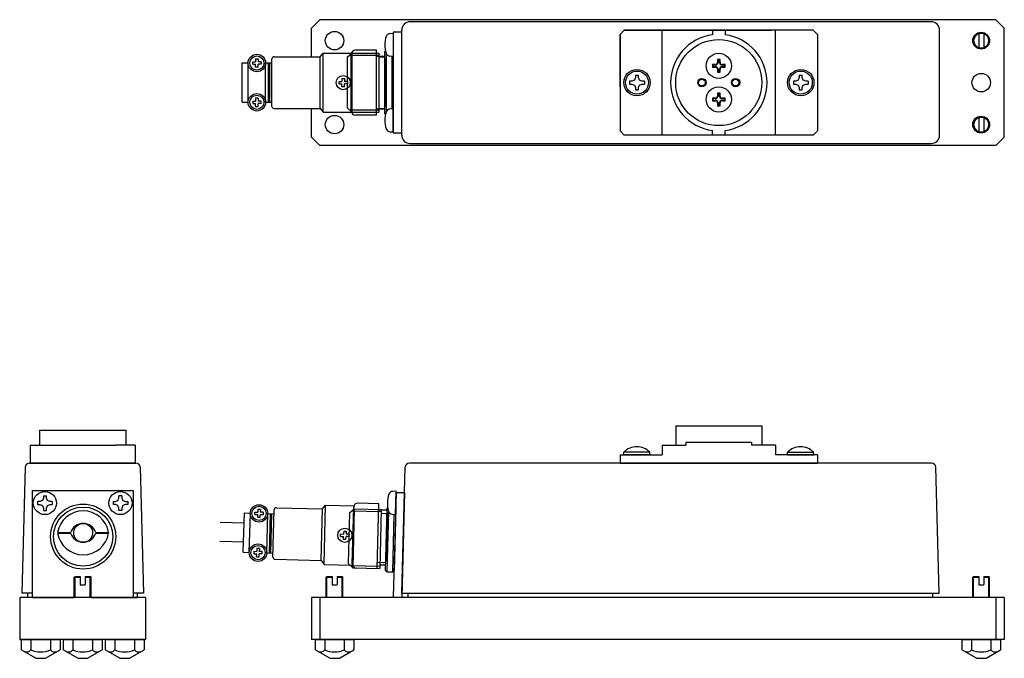
# Model space of a CAD drawing. Extents: x 9 to 243, y 12 to 164.
import ezdxf

# ---------------------------------------------------------------- set-up
doc = ezdxf.new("R2010")
doc.units = 0
doc.header["$LTSCALE"] = 10
doc.layers.get('0').update_dxf_attribs({"linetype": 'CONTINUOUS'})

msp = doc.modelspace()

# ---------------------------------------------------------------- linework, layer by layer
at = {"ltscale": 0.25}
for p, q in [((80.49, 164.12), (78.49, 162.12)), ((78.49, 155.27), (78.49, 162.12)), ((241.49, 164.12), (80.49, 164.12)), ((226.09, 163.62), (101.99, 163.62)), ((241.49, 164.12), (243.49, 162.12)), ((243.49, 136.12), (243.49, 162.12)), ((99.99, 136.62), (99.99, 161.62)), ((99.99, 136.62), (99.99, 160.87)), ((152.99, 161.62), (151.99, 160.62)), ((151.99, 148.12), (151.99, 160.62)), ((151.99, 160.62), (151.99, 137.62)), ((152.99, 161.62), (187.99, 161.62)), ((197.99, 161.62), (152.99, 161.62)), ((161.99, 136.62), (161.99, 161.62)), ((188.99, 136.62), (188.99, 161.62)), ((198.99, 160.62), (197.99, 161.62)), ((198.99, 160.62), (198.99, 137.62)), ((228.09, 136.62), (228.09, 161.62)), ((237.39, 161.03), (237.39, 157.21)), ((238.59, 161.03), (238.59, 157.21)), ((99.99, 157.12), (99.99, 159.12)), ((198.99, 150.12), (198.99, 137.62)), ((78.49, 136.12), (78.49, 142.97)), ((237.39, 141.03), (237.39, 137.21)), ((238.59, 141.03), (238.59, 137.21)), ((78.49, 136.12), (80.49, 134.12)), ((97.99, 137.12), (99.99, 137.12)), ((152.99, 136.62), (151.99, 137.62)), ((197.99, 136.62), (152.99, 136.62)), ((197.99, 136.62), (198.99, 137.62)), ((197.99, 136.62), (198.99, 137.62)), ((243.49, 136.12), (241.49, 134.12)), ((241.49, 134.12), (80.49, 134.12)), ((101.99, 134.62), (226.09, 134.62)), ((13.76, 66.35), (34.26, 66.35)), ((13.76, 66.35), (13.76, 62.76)), ((13.76, 66.35), (34.26, 66.35)), ((34.26, 66.35), (34.26, 62.75)), ((165.24, 67.35), (185.74, 67.35)), ((165.24, 67.35), (165.24, 62.75)), ((165.24, 67.35), (185.74, 67.35)), ((185.74, 67.35), (185.74, 62.75)), ((13.76, 63.85), (13.76, 62.85)), ((34.26, 64.35), (34.26, 62.76)), ((34.26, 64.35), (34.26, 62.76)), ((165.24, 64.85), (165.24, 62.85)), ((167.69, 63.45), (167.69, 62.75)), ((167.69, 63.45), (183.29, 63.45)), ((183.29, 63.45), (183.29, 62.75)), ((185.74, 65.35), (185.74, 62.75)), ((185.74, 65.35), (185.74, 62.75)), ((11.51, 62.76), (31.81, 62.76)), ((11.51, 62.76), (11.51, 58.46)), ((36.51, 62.76), (31.81, 62.76)), ((36.51, 62.76), (36.51, 58.46)), ((152.84, 60.45), (152.9, 61.05)), ((159.14, 60.45), (159.09, 61.05)), ((161.99, 62.75), (167.69, 62.75)), ((161.99, 62.75), (161.99, 60.45)), ((163.49, 62.75), (163.49, 62.75)), ((188.99, 62.75), (183.29, 62.75)), ((188.99, 62.75), (188.99, 60.45)), ((191.84, 60.45), (191.9, 61.05)), ((198.14, 60.45), (198.09, 61.05)), ((151.99, 60.45), (151.99, 58.45)), ((151.99, 60.45), (161.99, 60.45)), ((198.99, 60.45), (188.99, 60.45)), ((198.99, 60.45), (198.99, 58.45)), ((198.99, 60.45), (198.99, 58.45)), ((10.33, 57.48), (9.54, 27.45)), ((11.33, 58.46), (36.7, 58.46)), ((36.51, 58.46), (11.51, 58.46)), ((34.04, 58.46), (12.8, 58.46)), ((37.7, 57.48), (38.49, 27.45)), ((100.02, 27.45), (100.81, 57.48)), ((151.99, 58.45), (198.99, 58.45)), ((227.97, 27.45), (227.18, 57.48)), ((12.01, 51.95), (36.01, 51.95)), ((12.01, 51.95), (12.01, 30.87)), ((36.01, 51.95), (36.01, 26.45)), ((98.65, 51.5), (97.99, 26.51)), ((98.65, 51.5), (100.65, 51.45)), ((100.65, 51.45), (99.99, 26.45)), ((12.01, 30.87), (12.01, 26.45)), ((22.01, 31.25), (22.21, 31.45)), ((22.01, 26.45), (22.01, 31.25)), ((22.01, 31.25), (23.41, 31.25)), ((22.21, 26.45), (22.21, 31.45)), ((22.21, 31.45), (23.41, 31.45)), ((23.41, 31.45), (23.41, 29.55)), ((24.61, 31.45), (25.81, 31.45)), ((24.61, 31.45), (24.61, 29.55)), ((24.61, 31.25), (26.01, 31.25)), ((25.81, 26.45), (25.81, 31.45)), ((26.01, 31.25), (25.81, 31.45)), ((26.01, 26.45), (26.01, 31.25)), ((81.99, 31.25), (82.19, 31.45)), ((81.99, 26.45), (81.99, 31.25)), ((81.99, 31.25), (83.39, 31.25)), ((82.19, 26.45), (82.19, 31.45)), ((82.19, 31.45), (83.39, 31.45)), ((83.39, 31.45), (83.39, 29.55)), ((84.59, 31.45), (85.79, 31.45)), ((84.59, 31.45), (84.59, 29.55)), ((84.59, 31.25), (85.99, 31.25)), ((85.79, 26.45), (85.79, 31.45)), ((85.99, 31.25), (85.79, 31.45)), ((85.99, 26.45), (85.99, 31.25)), ((235.99, 31.25), (236.19, 31.45)), ((235.99, 26.45), (235.99, 31.25)), ((235.99, 31.25), (237.39, 31.25)), ((236.19, 26.45), (236.19, 31.45)), ((236.19, 31.45), (237.39, 31.45)), ((237.39, 31.45), (237.39, 29.55)), ((238.59, 31.45), (239.79, 31.45)), ((238.59, 31.45), (238.59, 29.55)), ((238.59, 31.25), (239.99, 31.25)), ((239.79, 26.45), (239.79, 31.45)), ((239.99, 31.25), (239.79, 31.45)), ((239.99, 26.45), (239.99, 31.25)), ((23.51, 29.45), (24.51, 29.45)), ((83.49, 29.45), (84.49, 29.45)), ((237.49, 29.45), (238.49, 29.45)), ((12.01, 27.45), (9.54, 27.45)), ((10.99, 26.45), (10.96, 27.45)), ((35.51, 26.45), (10.99, 26.45)), ((12.01, 26.45), (22.01, 26.45)), ((26.01, 26.45), (36.01, 26.45)), ((26.01, 26.45), (36.01, 26.45)), ((35.51, 26.45), (37.04, 26.45)), ((38.49, 27.45), (36.01, 27.45)), ((37.04, 26.45), (37.06, 27.45)), ((78.49, 26.45), (78.49, 16.45)), ((80.49, 26.45), (80.49, 16.45)), ((97.99, 26.51), (99.99, 26.45)), ((101.52, 26.45), (101.49, 27.45)), ((226.47, 26.45), (101.52, 26.45)), ((226.47, 26.45), (226.5, 27.45)), ((226.5, 27.45), (227.97, 27.45)), ((241.49, 26.45), (241.49, 16.45)), ((243.49, 26.45), (243.49, 16.45)), ((9.01, 16.45), (18.63, 16.45)), ((9.39, 16.45), (18.63, 16.45)), ((9.39, 16.45), (18.63, 16.45)), ((9.39, 16.45), (9.39, 13.95)), ((11.7, 16.45), (11.7, 13.95)), ((16.32, 16.45), (16.32, 13.95)), ((18.63, 16.45), (18.63, 13.95)), ((19.39, 16.45), (28.63, 16.45)), ((19.39, 16.45), (28.63, 16.45)), ((19.39, 16.45), (19.39, 13.95)), ((21.7, 16.45), (21.7, 13.95)), ((26.32, 16.45), (26.32, 13.95)), ((28.63, 16.45), (28.63, 13.95)), ((29.39, 16.45), (38.63, 16.45)), ((29.39, 16.45), (38.63, 16.45)), ((29.39, 16.45), (39.01, 16.45)), ((29.39, 16.45), (29.39, 13.95)), ((31.7, 16.45), (31.7, 13.95)), ((36.32, 16.45), (36.32, 13.95)), ((38.63, 16.45), (38.63, 13.95)), ((79.37, 16.45), (88.61, 16.45)), ((79.37, 16.45), (79.37, 13.95)), ((81.68, 16.45), (81.68, 13.95)), ((86.3, 16.45), (86.3, 13.95)), ((88.61, 16.45), (88.61, 13.95)), ((233.37, 16.45), (242.61, 16.45)), ((233.37, 16.45), (233.37, 13.95)), ((235.68, 16.45), (235.68, 13.95)), ((240.3, 16.45), (240.3, 13.95)), ((242.61, 16.45), (242.61, 13.95)), ((12.86, 11.95), (9.39, 13.95)), ((12.86, 11.95), (15.17, 11.95)), ((15.17, 11.95), (18.63, 13.95)), ((22.86, 11.95), (19.39, 13.95)), ((22.86, 11.95), (25.17, 11.95)), ((25.17, 11.95), (28.63, 13.95)), ((32.86, 11.95), (29.39, 13.95)), ((32.86, 11.95), (35.17, 11.95)), ((35.17, 11.95), (38.63, 13.95)), ((82.84, 11.95), (79.37, 13.95)), ((82.84, 11.95), (85.15, 11.95)), ((85.15, 11.95), (88.61, 13.95)), ((236.84, 11.95), (233.37, 13.95)), ((236.84, 11.95), (239.15, 11.95)), ((239.15, 11.95), (242.61, 13.95))]:
    msp.add_line(p, q, dxfattribs=at)
for p, q in [((97.19, 160.83), (97.99, 160.87)), ((97.99, 160.87), (97.99, 155.37)), ((65.2, 154.79), (65.8, 154.79)), ((65.2, 154.79), (65.2, 154.09)), ((65.8, 154.79), (65.8, 154.09)), ((69.09, 143.47), (69.09, 154.77)), ((69.59, 155.27), (80.59, 155.27)), ((80.59, 155.27), (81.3, 156.17)), ((80.59, 142.97), (80.59, 155.27)), ((81.3, 142.07), (81.3, 156.17)), ((81.3, 156.17), (87.99, 156.17)), ((86.99, 155.16), (88.14, 156.12)), ((86.99, 155.16), (86.99, 143.08)), ((87.57, 155.64), (94.56, 155.64)), ((87.99, 142.37), (87.99, 155.87)), ((88.14, 156.12), (94.56, 156.12)), ((88.14, 156.12), (88.14, 142.12)), ((93.99, 156.87), (88.99, 156.87)), ((93.99, 141.37), (93.99, 156.87)), ((93.99, 155.42), (95.49, 155.42)), ((94.56, 156.12), (94.56, 142.12)), ((94.56, 155.25), (95.99, 155.25)), ((96.14, 156.71), (95.99, 156.57)), ((95.99, 141.67), (95.99, 156.57)), ((95.99, 154.92), (95.99, 143.32)), ((96.29, 156.09), (96.29, 142.14)), ((97.99, 155.37), (97.19, 155.41)), ((97.69, 142.85), (97.69, 155.38)), ((97.99, 156.57), (97.99, 141.67)), ((61.99, 153.81), (63.42, 153.81)), ((61.99, 144.43), (61.99, 153.81)), ((63.42, 144.49), (63.42, 153.75)), ((64.5, 154.09), (65.2, 154.09)), ((64.5, 153.49), (64.5, 154.09)), ((64.5, 153.49), (65.2, 153.49)), ((65.2, 152.79), (65.2, 153.49)), ((65.8, 152.79), (65.2, 152.79)), ((66.5, 154.09), (65.8, 154.09)), ((66.5, 153.49), (65.8, 153.49)), ((65.8, 152.79), (65.8, 153.49)), ((65.8, 152.79), (65.8, 153.49)), ((66.5, 154.09), (66.5, 153.49)), ((67.58, 153.81), (69.09, 153.81)), ((67.58, 144.43), (67.58, 153.79)), ((68.18, 153.81), (68.18, 144.43)), ((68.55, 144.43), (68.55, 153.81)), ((174.69, 153.42), (173.99, 153.42)), ((173.99, 153.42), (173.99, 152.82)), ((174.12, 153.3), (173.99, 153.42)), ((174.12, 152.94), (173.99, 152.82)), ((173.99, 152.82), (174.69, 152.82)), ((174.69, 153.3), (174.12, 153.3)), ((174.12, 153.3), (174.12, 152.94)), ((174.12, 152.94), (174.69, 152.94)), ((175.19, 154.62), (175.19, 153.92)), ((175.79, 154.62), (175.19, 154.62)), ((175.32, 154.5), (175.19, 154.62)), ((175.67, 154.5), (175.32, 154.5)), ((175.32, 154.5), (175.32, 153.92)), ((175.67, 154.5), (175.79, 154.62)), ((175.67, 153.92), (175.67, 154.5)), ((175.79, 153.92), (175.79, 154.62)), ((176.99, 153.42), (176.29, 153.42)), ((176.87, 153.3), (176.29, 153.3)), ((176.29, 152.94), (176.87, 152.94)), ((176.29, 152.82), (176.99, 152.82)), ((176.87, 153.3), (176.99, 153.42)), ((176.87, 152.94), (176.87, 153.3)), ((176.87, 152.94), (176.99, 152.82)), ((176.99, 152.82), (176.99, 153.42)), ((85.76, 150.12), (86.36, 150.12)), ((85.76, 150.12), (85.76, 149.42)), ((86.36, 150.12), (86.36, 149.42)), ((155.67, 150.31), (155.43, 149.71)), ((155.67, 150.87), (156.37, 150.87)), ((155.67, 150.87), (155.67, 150.31)), ((156.37, 150.31), (156.37, 150.87)), ((156.62, 149.71), (156.37, 150.31)), ((175.19, 152.32), (175.19, 151.62)), ((175.32, 151.74), (175.19, 151.62)), ((175.19, 151.62), (175.79, 151.62)), ((175.32, 152.32), (175.32, 151.74)), ((175.32, 151.74), (175.67, 151.74)), ((175.67, 151.74), (175.67, 152.32)), ((175.67, 151.74), (175.79, 151.62)), ((175.79, 151.62), (175.79, 152.32)), ((194.67, 150.31), (194.43, 149.71)), ((194.67, 150.87), (195.37, 150.87)), ((194.67, 150.87), (194.67, 150.31)), ((195.37, 150.31), (195.37, 150.87)), ((195.62, 149.71), (195.37, 150.31)), ((85.06, 148.82), (85.06, 149.42)), ((85.06, 149.42), (85.76, 149.42)), ((85.06, 148.82), (85.76, 148.82)), ((85.76, 148.12), (85.76, 148.82)), ((86.36, 148.12), (85.76, 148.12)), ((87.06, 149.42), (86.36, 149.42)), ((87.06, 148.82), (86.36, 148.82)), ((86.36, 148.12), (86.36, 148.82)), ((86.36, 148.12), (86.36, 148.82)), ((87.06, 149.42), (87.06, 148.82)), ((154.27, 149.47), (154.27, 148.77)), ((154.83, 149.47), (154.27, 149.47)), ((154.27, 148.77), (154.83, 148.77)), ((155.43, 149.71), (154.83, 149.47)), ((154.83, 148.77), (155.43, 148.52)), ((155.43, 148.52), (155.67, 147.93)), ((155.67, 147.93), (155.67, 147.37)), ((156.37, 147.93), (156.62, 148.52)), ((156.37, 147.37), (156.37, 147.93)), ((157.21, 149.47), (156.62, 149.71)), ((156.62, 148.52), (157.21, 148.77)), ((157.77, 149.47), (157.21, 149.47)), ((157.21, 148.77), (157.77, 148.77)), ((157.77, 149.47), (157.77, 148.77)), ((193.27, 149.47), (193.27, 148.77)), ((193.83, 149.47), (193.27, 149.47)), ((193.27, 148.77), (193.83, 148.77)), ((194.43, 149.71), (193.83, 149.47)), ((193.83, 148.77), (194.43, 148.52)), ((194.43, 148.52), (194.67, 147.93)), ((194.67, 147.93), (194.67, 147.37)), ((195.37, 147.93), (195.62, 148.52)), ((195.37, 147.37), (195.37, 147.93)), ((196.21, 149.47), (195.62, 149.71)), ((195.62, 148.52), (196.21, 148.77)), ((196.77, 149.47), (196.21, 149.47)), ((196.21, 148.77), (196.77, 148.77)), ((196.77, 149.47), (196.77, 148.77)), ((65.2, 145.44), (65.2, 144.74)), ((65.8, 145.44), (65.2, 145.44)), ((65.8, 145.44), (65.8, 144.74)), ((65.8, 145.44), (65.8, 144.74)), ((155.67, 147.37), (156.37, 147.37)), ((174.69, 145.42), (173.99, 145.42)), ((173.99, 145.42), (173.99, 144.82)), ((174.12, 145.3), (173.99, 145.42)), ((175.19, 146.62), (175.19, 145.92)), ((175.79, 146.62), (175.19, 146.62)), ((175.32, 146.5), (175.19, 146.62)), ((175.67, 146.5), (175.32, 146.5)), ((175.32, 146.5), (175.32, 145.92)), ((175.67, 146.5), (175.79, 146.62)), ((175.67, 145.92), (175.67, 146.5)), ((175.79, 145.92), (175.79, 146.62)), ((176.99, 145.42), (176.29, 145.42)), ((176.87, 145.3), (176.99, 145.42)), ((176.99, 144.82), (176.99, 145.42)), ((194.67, 147.37), (195.37, 147.37)), ((61.99, 144.43), (63.42, 144.43)), ((64.5, 144.74), (64.5, 144.14)), ((64.5, 144.74), (65.2, 144.74)), ((64.5, 144.14), (65.2, 144.14)), ((65.2, 143.44), (65.2, 144.14)), ((65.2, 143.44), (65.8, 143.44)), ((66.5, 144.74), (65.8, 144.74)), ((65.8, 143.44), (65.8, 144.14)), ((66.5, 144.14), (65.8, 144.14)), ((66.5, 144.14), (66.5, 144.74)), ((67.58, 144.43), (69.09, 144.43)), ((86.99, 143.08), (88.14, 142.12)), ((174.12, 144.94), (173.99, 144.82)), ((173.99, 144.82), (174.69, 144.82)), ((174.69, 145.3), (174.12, 145.3)), ((174.12, 145.3), (174.12, 144.94)), ((174.12, 144.94), (174.69, 144.94)), ((175.19, 144.32), (175.19, 143.62)), ((175.32, 143.74), (175.19, 143.62)), ((175.19, 143.62), (175.79, 143.62)), ((175.32, 144.32), (175.32, 143.74)), ((175.32, 143.74), (175.67, 143.74)), ((175.67, 143.74), (175.67, 144.32)), ((175.67, 143.74), (175.79, 143.62)), ((175.79, 143.62), (175.79, 144.32)), ((176.87, 145.3), (176.29, 145.3)), ((176.29, 144.94), (176.87, 144.94)), ((176.29, 144.82), (176.99, 144.82)), ((176.87, 144.94), (176.87, 145.3)), ((176.87, 144.94), (176.99, 144.82)), ((69.59, 142.97), (80.59, 142.97)), ((80.59, 142.97), (81.3, 142.07)), ((81.3, 142.07), (87.99, 142.07)), ((87.57, 142.6), (94.56, 142.6)), ((88.14, 142.12), (94.56, 142.12)), ((93.99, 141.37), (88.99, 141.37)), ((95.49, 142.82), (93.99, 142.82)), ((94.56, 142.99), (95.99, 142.99)), ((96.14, 141.53), (95.99, 141.67)), ((97.99, 142.87), (97.19, 142.83)), ((97.99, 137.37), (97.99, 142.87)), ((97.19, 137.41), (97.99, 137.37)), ((159.09, 61.05), (152.9, 61.05)), ((191.9, 61.05), (198.09, 61.05)), ((159.14, 60.45), (152.84, 60.45)), ((191.84, 60.45), (198.14, 60.45)), ((226.18, 58.45), (101.81, 58.45)), ((98.66, 51.75), (97.85, 51.73)), ((98.51, 46.25), (98.66, 51.75)), ((13.26, 49.3), (13.26, 48.6)), ((13.82, 49.3), (13.26, 49.3)), ((14.42, 49.55), (13.82, 49.3)), ((14.66, 50.14), (14.42, 49.55)), ((14.66, 50.7), (15.36, 50.7)), ((14.66, 50.7), (14.66, 50.14)), ((15.36, 50.14), (15.36, 50.7)), ((15.61, 49.55), (15.36, 50.14)), ((16.2, 49.3), (15.61, 49.55)), ((16.76, 49.3), (16.2, 49.3)), ((16.76, 49.3), (16.76, 48.6)), ((31.26, 49.3), (31.26, 48.6)), ((31.26, 49.3), (31.82, 49.3)), ((31.82, 49.3), (32.42, 49.55)), ((32.42, 49.55), (32.66, 50.14)), ((33.36, 50.7), (32.66, 50.7)), ((32.66, 50.14), (32.66, 50.7)), ((33.36, 50.7), (33.36, 50.14)), ((33.36, 50.14), (33.61, 49.55)), ((33.61, 49.55), (34.2, 49.3)), ((34.2, 49.3), (34.76, 49.3)), ((34.76, 49.3), (34.76, 48.6)), ((13.26, 48.6), (13.82, 48.6)), ((13.82, 48.6), (14.42, 48.36)), ((14.42, 48.36), (14.66, 47.76)), ((14.66, 47.76), (14.66, 47.2)), ((14.66, 47.2), (15.36, 47.2)), ((15.36, 47.76), (15.61, 48.36)), ((15.36, 47.2), (15.36, 47.76)), ((15.61, 48.36), (16.2, 48.6)), ((16.2, 48.6), (16.76, 48.6)), ((31.82, 48.6), (31.26, 48.6)), ((32.42, 48.36), (31.82, 48.6)), ((32.66, 47.76), (32.42, 48.36)), ((32.66, 47.2), (32.66, 47.76)), ((33.36, 47.2), (32.66, 47.2)), ((33.61, 48.36), (33.36, 47.76)), ((33.36, 47.76), (33.36, 47.2)), ((34.2, 48.6), (33.61, 48.36)), ((34.76, 48.6), (34.2, 48.6)), ((65.74, 47.48), (65.72, 46.78)), ((65.74, 47.48), (66.34, 47.47)), ((66.34, 47.47), (66.32, 46.77)), ((69.33, 36.06), (69.63, 47.36)), ((70.14, 47.84), (81.13, 47.56)), ((80.81, 35.26), (81.13, 47.56)), ((81.13, 47.56), (81.87, 48.44)), ((81.5, 34.34), (81.87, 48.44)), ((81.87, 48.44), (88.56, 48.26)), ((87.52, 46.62), (88.69, 47.55)), ((88.1, 47.08), (95.09, 46.9)), ((88.2, 34.47), (88.55, 47.96)), ((88.69, 47.55), (88.32, 33.55)), ((88.69, 47.55), (95.1, 47.38)), ((94.57, 48.8), (89.58, 48.94)), ((94.17, 33.31), (94.57, 48.8)), ((94.54, 47.36), (96.04, 47.32)), ((95.1, 47.38), (94.74, 33.39)), ((96.16, 32.9), (96.55, 47.79)), ((96.83, 47.02), (96.45, 32.59)), ((96.65, 47.89), (96.55, 47.79)), ((98.55, 47.74), (98.16, 32.85)), ((62.26, 37.21), (62.51, 46.58)), ((62.51, 46.58), (63.94, 46.54)), ((63.69, 37.23), (63.94, 46.49)), ((65, 46.2), (65.02, 46.8)), ((65, 46.2), (65.7, 46.18)), ((65.02, 46.8), (65.72, 46.78)), ((65.69, 45.48), (65.7, 46.18)), ((66.29, 45.47), (65.69, 45.48)), ((66.29, 45.47), (66.3, 46.17)), ((66.29, 45.47), (66.3, 46.17)), ((67, 46.15), (66.3, 46.17)), ((67.02, 46.75), (66.32, 46.77)), ((67.02, 46.75), (67, 46.15)), ((67.84, 37.06), (68.09, 46.42)), ((68.09, 46.44), (69.61, 46.4)), ((68.69, 46.42), (68.44, 37.05)), ((68.82, 37.04), (69.07, 46.41)), ((87.52, 46.62), (87.2, 34.55)), ((95.08, 46.51), (96.52, 46.47)), ((96.53, 46.8), (96.22, 35.21)), ((97.71, 46.31), (98.51, 46.25)), ((97.85, 32.55), (98.21, 46.27)), ((86.17, 42.27), (86.15, 41.57)), ((86.17, 42.27), (86.77, 42.26)), ((86.77, 42.26), (86.75, 41.56)), ((85.43, 40.99), (85.45, 41.59)), ((85.43, 40.99), (86.13, 40.97)), ((85.45, 41.59), (86.15, 41.57)), ((86.12, 40.27), (86.13, 40.97)), ((86.72, 40.26), (86.12, 40.27)), ((86.72, 40.26), (86.73, 40.96)), ((86.72, 40.26), (86.73, 40.96)), ((87.43, 40.94), (86.73, 40.96)), ((87.45, 41.54), (86.75, 41.56)), ((87.45, 41.54), (87.43, 40.94)), ((65.49, 38.14), (65.48, 37.44)), ((66.09, 38.12), (65.49, 38.14)), ((66.09, 38.12), (66.08, 37.42)), ((66.09, 38.12), (66.08, 37.42)), ((62.26, 37.21), (63.69, 37.17)), ((64.78, 37.46), (64.76, 36.86)), ((64.76, 36.86), (65.46, 36.84)), ((64.78, 37.46), (65.48, 37.44)), ((65.44, 36.14), (65.46, 36.84)), ((65.44, 36.14), (66.04, 36.12)), ((66.04, 36.12), (66.06, 36.82)), ((66.76, 36.81), (66.06, 36.82)), ((66.77, 37.4), (66.08, 37.42)), ((66.76, 36.81), (66.77, 37.4)), ((67.84, 37.06), (69.36, 37.02)), ((69.82, 35.55), (80.81, 35.26)), ((80.81, 35.26), (81.5, 34.34)), ((81.5, 34.34), (88.19, 34.16)), ((87.2, 34.55), (88.32, 33.55)), ((87.76, 34.05), (94.75, 33.87)), ((88.32, 33.55), (94.74, 33.39)), ((94.17, 33.31), (89.17, 33.44)), ((95.71, 34.72), (94.21, 34.76)), ((94.76, 34.25), (96.2, 34.22)), ((96.45, 32.59), (96.16, 32.9)), ((97.85, 32.55), (98.16, 32.85)), ((96.45, 32.59), (97.85, 32.55)), ((243.49, 26.45), (78.49, 26.45)), ((243.49, 16.45), (78.49, 16.45))]:
    msp.add_line(p, q)
at = {"ltscale": 0.5}
for p, q in [((99.99, 161.12), (97.99, 161.12)), ((97.99, 161.12), (97.99, 137.12)), ((99.99, 137.12), (99.99, 161.12)), ((173.99, 161.62), (173.99, 160.52)), ((176.99, 161.62), (176.99, 160.52)), ((173.99, 136.62), (173.99, 137.72)), ((176.99, 136.62), (176.99, 137.72)), ((62.44, 44.14), (56.78, 44.29)), ((18.06, 41.95), (21.14, 41.95)), ((18.06, 41.95), (21.14, 41.95)), ((18.06, 41.75), (21.14, 41.75)), ((18.6, 41.95), (18.6, 41.75)), ((20.6, 41.95), (20.6, 41.75)), ((27.11, 41.95), (30.19, 41.95)), ((27.11, 41.95), (30.19, 41.95)), ((27.11, 41.75), (30.19, 41.75)), ((27.65, 41.95), (27.65, 41.75)), ((29.65, 41.95), (29.65, 41.75)), ((62.33, 39.65), (56.66, 39.79)), ((39.01, 26.45), (9.01, 26.45)), ((9.01, 26.45), (9.01, 16.45)), ((39.01, 26.45), (39.01, 16.45)), ((100.02, 27.45), (227.97, 27.45)), ((38.76, 16.45), (9.26, 16.45))]:
    msp.add_line(p, q, dxfattribs=at)
at = {"ltscale": 0.25}
for centre, radius in [((83.99, 159.12), 2.2), ((237.99, 159.12), 2), ((237.99, 159.12), 2), ((237.99, 159.12), 2), ((237.99, 159.12), 1.8), ((237.99, 159.12), 1.8), ((175.49, 149.12), 10.25), ((175.49, 153.12), 3), ((171.49, 149.12), 1), ((179.49, 149.12), 1), ((237.99, 149.12), 2.2), ((171.49, 149.12), 0.8), ((175.49, 145.12), 3), ((179.49, 149.12), 0.8), ((83.99, 139.12), 2.2), ((237.99, 139.12), 2), ((237.99, 139.12), 2), ((237.99, 139.12), 2), ((237.99, 139.12), 1.8), ((237.99, 139.12), 1.8)]:
    msp.add_circle(centre, radius, dxfattribs=at)
for centre, radius in [((65.5, 153.79), 2.08), ((65.5, 153.79), 1.69), ((175.49, 153.12), 3), ((86.06, 149.12), 1.69), ((156.02, 149.12), 2.75), ((195.02, 149.12), 2.75), ((175.49, 145.12), 3), ((65.5, 144.44), 2.08), ((65.5, 144.44), 1.69), ((15.01, 48.95), 2.75), ((33.01, 48.95), 2.75), ((66.01, 46.48), 2.08), ((66.01, 46.48), 1.69), ((86.44, 41.26), 1.69), ((65.77, 37.13), 2.08), ((65.77, 37.13), 1.69)]:
    msp.add_circle(centre, radius)
at = {"ltscale": 0.5}
for centre, radius in [((156.02, 149.12), 3.15), ((195.02, 149.12), 3.15), ((24.12, 40.95), 7.75), ((24.12, 40.95), 7.05), ((24.12, 41.85), 2.25)]:
    msp.add_circle(centre, radius, dxfattribs=at)
at = {"ltscale": 0.25}
for centre, radius, start, end in [((101.99, 161.62), 2, 90, 180), ((226.09, 161.62), 2, 0, 90), ((175.51, 149.12), 11.5, 97.5669, 262.4331), ((175.51, 149.12), 11.5, 277.4225, 82.5775), ((237.99, 159.12), 1.8, 109.4712, 250.5288), ((237.99, 159.12), 1.8, 289.4712, 70.5288), ((237.99, 139.12), 1.8, 109.4712, 250.5288), ((237.99, 139.12), 1.8, 289.4712, 70.5288), ((101.99, 136.62), 2, 180, 270), ((226.09, 136.62), 2, 270, 0), ((155.99, 58.01), 4.34, 44.4652, 135.5348), ((194.99, 58.01), 4.34, 44.4652, 135.5348), ((11.33, 57.46), 1, 90, 178.4998), ((36.7, 57.46), 1, 1.5002, 90), ((101.81, 57.45), 1, 90, 178.5), ((226.18, 57.45), 1, 1.5, 90), ((23.51, 29.55), 0.1, 180, 270), ((24.51, 29.55), 0.1, 270, 0), ((83.49, 29.55), 0.1, 180, 270), ((84.49, 29.55), 0.1, 270, 0), ((237.49, 29.55), 0.1, 180, 270), ((238.49, 29.55), 0.1, 270, 0), ((10.55, 15.04), 1.58, 256.8264, 316.8264), ((14.01, 19.04), 5.58, 245.5673, 294.4327), ((17.48, 15.04), 1.58, 223.1736, 283.1736), ((20.55, 15.04), 1.58, 256.8264, 316.8264), ((24.01, 19.04), 5.58, 245.5673, 294.4327), ((27.48, 15.04), 1.58, 223.1736, 283.1736), ((30.55, 15.04), 1.58, 256.8264, 316.8264), ((34.01, 19.04), 5.58, 245.5673, 294.4327), ((37.48, 15.04), 1.58, 223.1736, 283.1736), ((80.53, 15.04), 1.58, 256.8264, 316.8264), ((83.99, 19.04), 5.58, 245.5673, 294.4327), ((87.46, 15.04), 1.58, 223.1736, 283.1736), ((234.53, 15.04), 1.58, 256.8264, 316.8264), ((237.99, 19.04), 5.58, 245.5673, 294.4327), ((241.46, 15.04), 1.58, 223.1736, 283.1736)]:
    msp.add_arc(centre, radius, start, end, dxfattribs=at)
for centre, radius, start, end in [((102.99, 158.12), 7, 163.4486, 196.5514), ((97.24, 159.83), 1, 93, 163.4486), ((69.59, 154.77), 0.5, 90, 180), ((88.99, 155.87), 1, 90, 180), ((95.49, 154.92), 0.5, 0, 90), ((97.24, 156.41), 1, 196.5514, 267), ((174.69, 153.92), 0.5, 270, 0), ((174.69, 153.92), 0.622, 270, 0), ((174.69, 152.32), 0.622, 0, 90), ((174.69, 152.32), 0.5, 0, 90), ((176.29, 153.92), 0.622, 180, 270), ((176.29, 152.32), 0.622, 90, 180), ((176.29, 153.92), 0.5, 180, 270), ((176.29, 152.32), 0.5, 90, 180), ((174.69, 145.92), 0.5, 270, 0), ((174.69, 145.92), 0.622, 270, 0), ((176.29, 145.92), 0.622, 180, 270), ((176.29, 145.92), 0.5, 180, 270), ((69.59, 143.47), 0.5, 180, 270), ((95.49, 143.32), 0.5, 270, 0), ((174.69, 144.32), 0.622, 0, 90), ((174.69, 144.32), 0.5, 0, 90), ((176.29, 144.32), 0.622, 90, 180), ((176.29, 144.32), 0.5, 90, 180), ((88.99, 142.37), 1, 180, 270), ((102.99, 140.12), 7, 163.4486, 196.5514), ((97.24, 141.83), 1, 93, 163.4486), ((97.24, 138.41), 1, 196.5514, 267), ((97.88, 50.73), 1, 91.5, 161.9486), ((103.58, 48.87), 7, 161.9486, 195.0514), ((70.13, 47.34), 0.5, 88.5, 178.5), ((89.55, 47.94), 1, 88.5, 178.5), ((96.03, 46.82), 0.5, 358.5, 88.5), ((97.79, 47.31), 1, 195.0514, 265.5), ((69.83, 36.05), 0.5, 178.5, 268.5), ((95.72, 35.22), 0.5, 268.5, 358.5), ((89.2, 34.44), 1, 178.5, 268.5)]:
    msp.add_arc(centre, radius, start, end)
at = {"ltscale": 0.5}
for centre, radius, start, end in [((24.12, 40.95), 6.15, 9.3579, 170.6421), ((24.12, 40.95), 3.15, 18.5094, 161.4906), ((24.12, 42.75), 6.15, 189.3579, 350.6421), ((24.12, 42.75), 3.15, 198.5094, 341.4906)]:
    msp.add_arc(centre, radius, start, end, dxfattribs=at)

doc.saveas('drawing.dxf')
